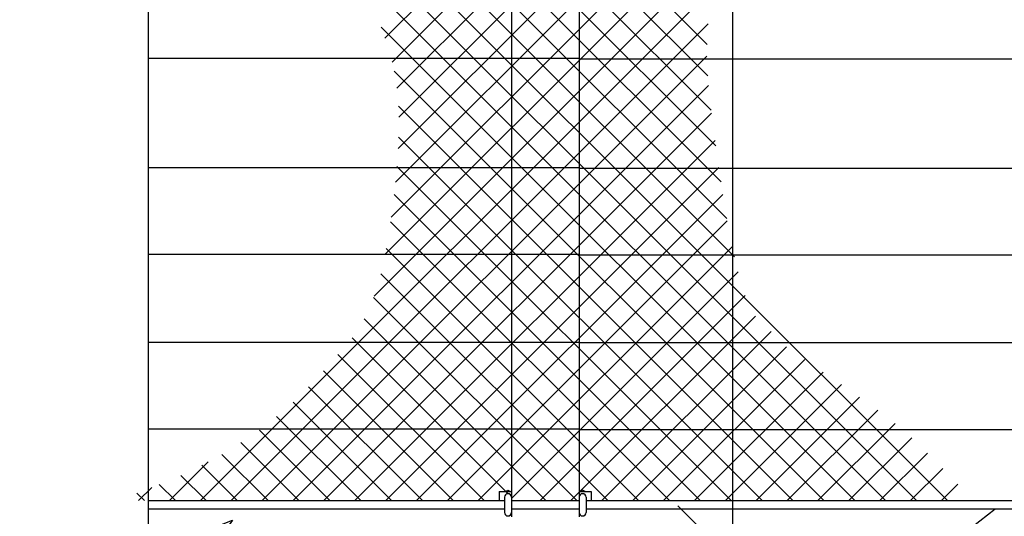
# Model space of a CAD drawing. Units: metres. Extents: x 1049 to 1221, y 913 to 1023.
# Drawn here: x 1128 to 1130, y 943 to 944 of the extents above; entities that cross this region are included whole.
import ezdxf

# ---------------------------------------------------------------- set-up
doc = ezdxf.new("R2010")
doc.units = ezdxf.units.M
doc.header["$LTSCALE"] = 0.1
doc.linetypes.add('HIDDEN', pattern=[0.375, 0.25, -0.125])
doc.layers.get('Defpoints').update_dxf_attribs({"lineweight": 9})
for name, color, linetype in [('Borda', 3, 'Continuous'), ('COTA', 250, 'Continuous'), ('HTACH', 251, 'Continuous'), ('Layer003', 3, 'Continuous'), ('METALICA', 8, 'Continuous'), ('MORÃO', 3, 'Continuous')]:
    doc.layers.add(name, color=color, linetype=linetype)
doc.styles.add('002', font='verdana.TTF')
doc.dimstyles.new('002', dxfattribs={"dimtxt": 0.25, "dimasz": 0.25, "dimexe": 0.2, "dimexo": 0.1, "dimgap": 0.15, "dimtad": 1, "dimzin": 4, "dimtxsty": '002', "dimblk": 'OBLIQUE', "dimcen": 0.1, "dimclrd": 250, "dimclre": 250, "dimclrt": 1, "dimadec": 1, "dimazin": 2, "dimtfac": 1, "dimtmove": 0, "dimatfit": 3, "dimfxl": 0, "dimarcsym": 0})

# ---------------------------------------------------------------- blocks, each defined once
blk = doc.blocks.new('_Oblique')
at = {"color": 0, "linetype": 'ByBlock', "lineweight": -2}
blk.add_line((-0.5, -0.5), (0.5, 0.5), dxfattribs=at)
blk = doc.blocks.new('*D26')
at = {"layer": 'COTA', "color": 8, "lineweight": -2}
for p, q in [((1117.5736, 950.6573), (1129.9265, 950.6573)), ((1129.7265, 950.6573), (1129.7265, 942.6573)), ((1123.554, 942.6573), (1129.9265, 942.6573))]:
    blk.add_line(p, q, dxfattribs=at)
at = {"layer": 'Defpoints', "color": 0}
for p in [(1117.4736, 950.6573), (1123.454, 942.6573), (1129.7265, 942.6573)]:
    blk.add_point(p, dxfattribs=at)
at = {"layer": 'COTA', "color": 8, "lineweight": -2, "xscale": 0.25, "yscale": 0.25, "zscale": 0.25}
for p, rotation in [((1129.7265, 950.6573), 90), ((1129.7265, 942.6573), 270)]:
    blk.add_blockref('_Oblique', p, dxfattribs=dict(at, rotation=rotation))
at = {"layer": 'COTA', "color": 2, "insert": (1129.4175, 946.6573), "char_height": 0.25, "attachment_point": 5, "rotation": 90, "style": '002'}
blk.add_mtext('8,00', dxfattribs=at)
blk = doc.blocks.new('*D49')
at = {"layer": 'COTA', "color": 8, "lineweight": -2}
for p, q in [((1127.0906, 957.6573), (1131.0709, 957.6573)), ((1130.8709, 957.6573), (1130.8709, 942.6573)), ((1126.3312, 942.6573), (1131.0709, 942.6573))]:
    blk.add_line(p, q, dxfattribs=at)
at = {"layer": 'Defpoints', "color": 0}
for p in [(1126.9906, 957.6573), (1126.2312, 942.6573), (1130.8709, 942.6573)]:
    blk.add_point(p, dxfattribs=at)
at = {"layer": 'COTA', "color": 8, "lineweight": -2, "xscale": 0.25, "yscale": 0.25, "zscale": 0.25}
for p, rotation in [((1130.8709, 957.6573), 90), ((1130.8709, 942.6573), 270)]:
    blk.add_blockref('_Oblique', p, dxfattribs=dict(at, rotation=rotation))
at = {"layer": 'COTA', "color": 2, "insert": (1130.5624, 950.1573), "char_height": 0.25, "attachment_point": 5, "rotation": 90, "style": '002'}
blk.add_mtext('15,00', dxfattribs=at)

msp = doc.modelspace()

# ---------------------------------------------------------------- linework, layer by layer
at = {"layer": 'Borda'}
msp.add_lwpolyline([(1128.3882, 945.8018), (1128.3882, 944.8103), (1128.5814, 944.8871), (1128.195, 944.3471), (1128.3882, 944.424), (1128.3882, 942.6726), (1128.5814, 942.7495), (1128.195, 942.2094), (1128.3882, 942.2863), (1128.4307, 940.9698)], dxfattribs=at)
at = {"layer": 'HTACH', "color": 9}
for p, q in [((1129.6884, 943.607), (1128.5821, 944.7133)), ((1129.6775, 943.6886), (1128.6528, 944.7133)), ((1129.6698, 943.7671), (1128.7235, 944.7133)), ((1129.6683, 943.8392), (1128.7942, 944.7133)), ((1128.9308, 943.8531), (1129.791, 944.7133)), ((1128.9471, 943.7986), (1129.8617, 944.7133)), ((1128.9582, 943.7391), (1129.9325, 944.7133)), ((1128.9626, 943.6727), (1130.0032, 944.7133)), ((1128.9609, 943.6003), (1129.9511, 944.5905)), ((1129.7003, 943.5244), (1128.7774, 944.4473)), ((1128.9549, 943.5236), (1129.8219, 944.3906)), ((1129.7138, 943.4402), (1128.809, 944.345)), ((1129.7309, 943.3524), (1128.8248, 944.2584)), ((1128.9452, 943.4432), (1129.7454, 944.2434)), ((1130.2186, 942.794), (1128.8307, 944.1818)), ((1128.9308, 943.3581), (1129.716, 944.1433)), ((1130.1479, 942.794), (1128.8451, 944.0967)), ((1130.0772, 942.794), (1128.8803, 943.9908)), ((1128.9061, 943.2626), (1129.6457, 944.0023)), ((1128.5081, 942.794), (1129.6811, 943.9669)), ((1128.5788, 942.794), (1129.671, 943.8861)), ((1130.0065, 942.794), (1128.9221, 943.8784)), ((1128.6495, 942.794), (1129.668, 943.8125)), ((1129.9357, 942.794), (1128.9518, 943.7779)), ((1128.7202, 942.794), (1129.6714, 943.7451)), ((1129.865, 942.794), (1128.9617, 943.6973)), ((1128.7909, 942.794), (1129.6784, 943.6814)), ((1129.7943, 942.794), (1128.962, 943.6263)), ((1128.8617, 942.794), (1129.6867, 943.6191)), ((1128.9324, 942.794), (1129.6955, 943.5571)), ((1129.7236, 942.794), (1128.9581, 943.5595)), ((1129.6529, 942.794), (1128.9518, 943.495)), ((1129.0031, 942.794), (1129.7047, 943.4956)), ((1129.5822, 942.794), (1128.9436, 943.4325)), ((1129.0738, 942.794), (1129.7147, 943.4349)), ((1129.1445, 942.794), (1129.726, 943.3754)), ((1129.5115, 942.794), (1128.9336, 943.3718)), ((1129.4408, 942.794), (1128.9209, 943.3139)), ((1129.2203, 942.7991), (1129.7392, 943.3179)), ((1129.2859, 942.794), (1129.7559, 943.2639)), ((1129.3701, 942.794), (1128.9048, 943.2593)), ((1129.3566, 942.794), (1129.7794, 943.2167)), ((1129.2994, 942.794), (1128.8832, 943.2101)), ((1129.4273, 942.794), (1129.8148, 943.1814)), ((1129.2127, 942.8099), (1128.8553, 943.1673)), ((1129.1579, 942.794), (1128.8228, 943.1291)), ((1129.4981, 942.794), (1129.8501, 943.146)), ((1129.5688, 942.794), (1129.8923, 943.1175)), ((1129.0872, 942.794), (1128.7898, 943.0914)), ((1129.6395, 942.794), (1129.934, 943.0885)), ((1129.7102, 942.794), (1129.9759, 943.0597)), ((1129.0165, 942.794), (1128.756, 943.0544)), ((1128.9458, 942.794), (1128.7204, 943.0194)), ((1129.7809, 942.794), (1130.0178, 943.0309)), ((1129.8516, 942.794), (1130.0593, 943.0016)), ((1128.8751, 942.794), (1128.6825, 942.9865)), ((1129.9223, 942.794), (1130.0992, 942.9709)), ((1128.8044, 942.794), (1128.6431, 942.9552)), ((1128.7337, 942.794), (1128.6007, 942.9269)), ((1129.993, 942.794), (1130.1369, 942.9378)), ((1128.663, 942.794), (1128.557, 942.9)), ((1130.0637, 942.794), (1130.1728, 942.903)), ((1128.4374, 942.794), (1128.5262, 942.8828)), ((1128.5922, 942.794), (1128.5112, 942.875)), ((1130.1344, 942.794), (1130.2079, 942.8674)), ((1128.5215, 942.794), (1128.4635, 942.852)), ((1128.3801, 942.794), (1128.3629, 942.8112)), ((1128.3667, 942.794), (1128.3968, 942.824)), ((1128.4508, 942.794), (1128.4138, 942.831)), ((1130.2052, 942.794), (1130.2428, 942.8316))]:
    msp.add_line(p, q, dxfattribs=at)
at = {"layer": 'Layer003'}
for p, q in [((1129.1923, 942.8146), (1129.1923, 942.794)), ((1129.1923, 942.8146), (1129.2203, 942.8146)), ((1129.3753, 942.8146), (1129.4033, 942.8146)), ((1129.4033, 942.8146), (1129.4033, 942.794)), ((1128.3882, 942.794), (1129.2043, 942.794)), ((1129.2203, 942.794), (1129.3753, 942.794)), ((1129.3912, 942.794), (1132.2079, 942.794)), ((1128.3882, 942.7749), (1129.2043, 942.7749)), ((1129.2203, 942.7749), (1129.3753, 942.7749)), ((1129.3912, 942.7749), (1132.2079, 942.7749))]:
    msp.add_line(p, q, dxfattribs=at)
at = {"layer": 'Layer003', "linetype": 'HIDDEN'}
for p, q in [((1129.2043, 942.8019), (1129.2043, 942.7669)), ((1129.2203, 942.8019), (1129.2203, 942.7669)), ((1129.3753, 942.8019), (1129.3753, 942.7669)), ((1129.3912, 942.8019), (1129.3912, 942.7669))]:
    msp.add_line(p, q, dxfattribs=at)
at = {"layer": 'Layer003'}
for points in [[(1129.2066, 942.8146), (1129.2123, 942.818)], [(1129.2123, 942.818), (1129.2181, 942.8146)], [(1129.3833, 942.818), (1129.3775, 942.8146)], [(1129.389, 942.8146), (1129.3833, 942.818)]]:
    msp.add_lwpolyline(points, dxfattribs=at)
for centre, start, end in [((1129.2123, 942.8019), 0, 180), ((1129.3833, 942.8019), 0, 180), ((1129.2123, 942.7669), 180, 0), ((1129.3833, 942.7669), 180, 0)]:
    msp.add_arc(centre, 0.00797, start, end, dxfattribs=at)
at = {"layer": 'METALICA'}
for p, q in [((1128.3882, 943.8073), (1129.3753, 943.8073)), ((1129.3753, 943.8059), (1132.3789, 943.8059)), ((1128.3882, 943.5573), (1129.3753, 943.5573)), ((1129.3753, 943.5559), (1132.3789, 943.5559)), ((1128.3882, 943.3586), (1129.3753, 943.3586)), ((1129.3753, 943.3573), (1132.3789, 943.3573)), ((1128.3882, 943.1573), (1129.3753, 943.1573)), ((1129.3753, 943.1559), (1132.3789, 943.1559)), ((1128.3882, 942.9586), (1129.3753, 942.9586)), ((1129.3753, 942.9573), (1132.3789, 942.9573))]:
    msp.add_line(p, q, dxfattribs=at)
at = {"layer": 'MORÃO'}
for p, q in [((1129.2203, 944.7573), (1129.2203, 942.7573)), ((1129.3753, 944.7573), (1129.3753, 942.7573)), ((1130.1768, 942.6573), (1130.3279, 942.7749))]:
    msp.add_line(p, q, dxfattribs=at)

# ---------------------------------------------------------------- dimensions: what is measured, and where the dimension line sits
at = {"layer": 'COTA'}
for base, p1, p2, picture, middle in [((1130.8709, 942.6573), (1126.9906, 957.6573), (1126.2312, 942.6573), '*D49', (1130.5624, 950.1573)), ((1129.7265, 942.6573), (1117.4736, 950.6573), (1123.454, 942.6573), '*D26', (1129.4175, 946.6573))]:
    dim = msp.add_linear_dim(base=base, p1=p1, p2=p2, angle=90, dimstyle='002', override={"dimclrd": 8, "dimclre": 8, "dimclrt": 2, "dimfxl": 0.5}, dxfattribs=at)
    dim.commit()
    dim.dimension.update_dxf_attribs({"geometry": picture, "text_midpoint": middle})

doc.saveas('drawing.dxf')
